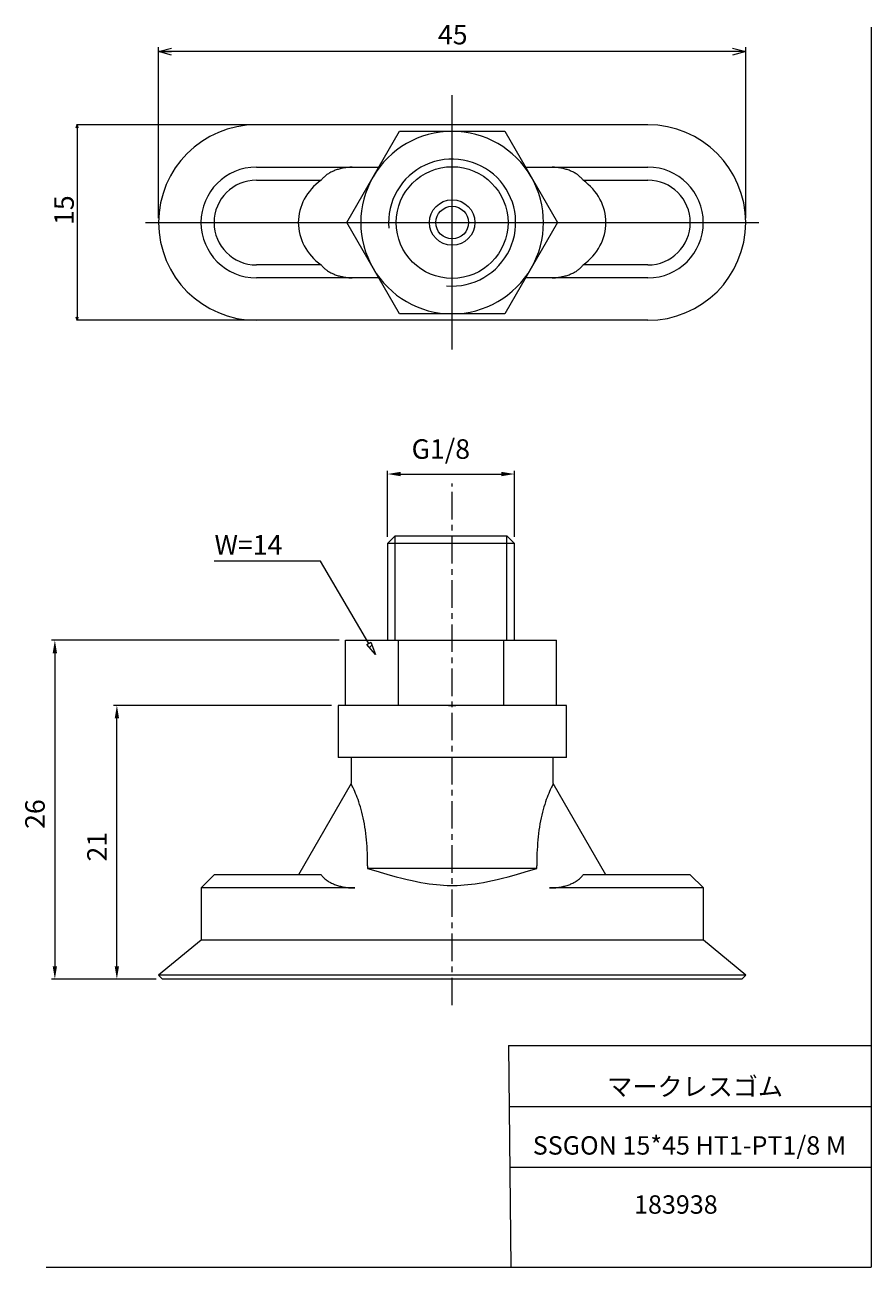
# Model space of a CAD drawing. Units: millimetres. Extents: x 15 to 210, y 0 to 286.
import ezdxf

# ---------------------------------------------------------------- set-up
doc = ezdxf.new("R2010")
doc.units = ezdxf.units.MM
doc.header["$PDSIZE"] = -1
doc.linetypes.add('CENTER', pattern=[10.16, 6.35, -1.27, 1.27, -1.27])
for name, color, linetype, lineweight in [('DIM', 4, 'Continuous', 0), ('PPDETAIL3', 3, 'CENTER', 0), ('PPMODEL1', 7, 'Continuous', 0), ('PPMODEL2', 2, 'Continuous', 0), ('SLD-0_0', 7, 'Continuous', 0), ('SLD-0_2', 7, 'Continuous', 0)]:
    doc.layers.add(name, color=color, linetype=linetype, lineweight=lineweight)
doc.styles.add('SLDTEXTSTYLE0', font='TXT', dxfattribs={"width": 0.7, "bigfont": 'bigfont'})
doc.styles.add('SLDTEXTSTYLE1', font='TXT', dxfattribs={"width": 0.96, "bigfont": 'bigfont'})
doc.styles.add('SLDTEXTSTYLE2', font='ROMANS', dxfattribs={"bigfont": 'bigfont'})
doc.styles.add('SLDTEXTSTYLE3', font='ROMANS', dxfattribs={"width": 0.97, "bigfont": 'bigfont'})
doc.styles.add('SLDTEXTSTYLE4', font='TXT', dxfattribs={"width": 0.512317, "bigfont": 'bigfont'})
doc.dimstyles.new('SLDDIMSTYLE0', dxfattribs={"dimtxt": 4.5, "dimasz": 3, "dimexe": 0, "dimexo": 0.0625, "dimgap": 1.125, "dimtad": 3, "dimdec": 0, "dimlfac": 0.333333, "dimzin": 12, "dimdsep": 46, "dimtxsty": 'SLDTEXTSTYLE0', "dimblk1": 'NONE', "dimblk2": 'NONE', "dimsah": 1, "dimcen": 0.09, "dimadec": 0, "dimazin": 0, "dimtfac": 1, "dimtdec": 1, "dimtofl": 0, "dimtmove": 0, "dimatfit": 3, "dimldrblk": 'NONE', "dimfxl": 1, "dimtolj": 1, "dimtzin": 12, "dimarcsym": 0})
doc.dimstyles.new('SLDDIMSTYLE1', dxfattribs={"dimtxt": 4.5, "dimasz": 3, "dimexe": 0, "dimexo": 0.0625, "dimgap": 1.125, "dimtad": 3, "dimdec": 0, "dimlfac": 0.333333, "dimzin": 12, "dimdsep": 46, "dimtxsty": 'SLDTEXTSTYLE2', "dimblk1": 'NONE', "dimblk2": 'NONE', "dimsah": 1, "dimcen": 0.09, "dimadec": 0, "dimazin": 0, "dimtfac": 1, "dimtdec": 1, "dimtofl": 0, "dimtmove": 0, "dimatfit": 3, "dimldrblk": 'NONE', "dimfxl": 1, "dimtolj": 1, "dimtzin": 12, "dimarcsym": 0})

# ---------------------------------------------------------------- blocks, each defined once
blk = doc.blocks.new('*D3')
at = {"layer": 'DIM'}
for p, q in [((27.17, 261.87), (27.36, 262.57)), ((113.51, 262.57), (27.24, 262.57)), ((27.36, 262.57), (27.55, 261.87)), ((27.36, 262.57), (27.36, 261.87)), ((27.36, 262.57), (27.36, 217.57)), ((27.36, 217.57), (27.17, 218.28)), ((113.51, 217.57), (27.24, 217.57)), ((27.55, 218.28), (27.36, 217.57)), ((27.36, 217.57), (27.36, 218.28))]:
    blk.add_line(p, q, dxfattribs=at)
at = {"layer": 'DIM', "insert": (22.12, 239.5, 0.3), "char_height": 4.5, "attachment_point": 1, "rotation": 90, "style": 'SLDTEXTSTYLE1'}
blk.add_mtext('15', dxfattribs=at)
blk = doc.blocks.new('_None')
blk = doc.blocks.new('*D5')
at = {"layer": 'DIM'}
for p, q in [((46.12, 241.07), (46.12, 280.4)), ((46.12, 279.4), (49.12, 280.21)), ((178.12, 280.21), (181.12, 279.4)), ((181.12, 241.07), (181.12, 280.4)), ((49.12, 278.6), (46.12, 279.4)), ((46.12, 279.4), (49.12, 279.4)), ((181.12, 279.4), (46.12, 279.4)), ((181.12, 279.4), (178.12, 278.6)), ((181.12, 279.4), (178.12, 279.4))]:
    blk.add_line(p, q, dxfattribs=at)
at = {"layer": 'DIM', "insert": (110.35, 285.54, 0.2), "char_height": 4.5, "attachment_point": 1, "style": 'SLDTEXTSTYLE1'}
blk.add_mtext('45', dxfattribs=at)
blk = doc.blocks.new('*D6')
at = {"layer": 'DIM'}
for p, q in [((85.88, 129), (35.77, 129)), ((36.52, 69), (36.52, 126)), ((45.52, 66), (35.77, 66))]:
    blk.add_line(p, q, dxfattribs=at)
for points in [[(36.02, 126), (37.02, 126), (36.52, 129)], [(36.02, 69), (37.02, 69), (36.52, 66)]]:
    blk.add_solid(points, dxfattribs=at)
at = {"layer": 'DIM', "insert": (29.7, 93.08, 0.32), "char_height": 4.5, "attachment_point": 1, "rotation": 90, "style": 'SLDTEXTSTYLE3'}
blk.add_mtext('21', dxfattribs=at)
blk = doc.blocks.new('*D7')
at = {"layer": 'DIM'}
for p, q in [((98.76, 167.76), (98.76, 182.96)), ((127.94, 167.76), (127.94, 182.96)), ((101.76, 182.21), (124.94, 182.21))]:
    blk.add_line(p, q, dxfattribs=at)
for points in [[(101.76, 182.71), (101.76, 181.71), (98.76, 182.21)], [(124.94, 182.71), (124.94, 181.71), (127.94, 182.21)]]:
    blk.add_solid(points, dxfattribs=at)
at = {"layer": 'DIM', "insert": (104.29, 190.21, 0.32), "char_height": 4.5, "attachment_point": 1, "style": 'SLDTEXTSTYLE3'}
blk.add_mtext('G1/8', dxfattribs=at)
blk = doc.blocks.new('*D8')
at = {"layer": 'DIM'}
for p, q in [((87.6, 144), (21.51, 144)), ((22.26, 141), (22.26, 69)), ((45.52, 66), (21.51, 66))]:
    blk.add_line(p, q, dxfattribs=at)
for points in [[(21.76, 141), (22.76, 141), (22.26, 144)], [(21.76, 69), (22.76, 69), (22.26, 66)]]:
    blk.add_solid(points, dxfattribs=at)
at = {"layer": 'DIM', "insert": (15.44, 100.58, 0.32), "char_height": 4.5, "attachment_point": 1, "rotation": 90, "style": 'SLDTEXTSTYLE3'}
blk.add_mtext('26', dxfattribs=at)
blk = doc.blocks.new('SSGON 015x045 HT1・SI-Rp1／8 F 上')
at = {"layer": 'DIM', "color": 7, "linetype": 'Continuous', "lineweight": 0}
for p, q in [((0.944, 1.917), (2.611, 1.917)), ((2.611, 1.917), (4.278, 1.917)), ((1.938, 1.472), (2.162, 1.861)), ((2.162, 1.861), (2.611, 1.861)), ((2.611, 1.861), (3.06, 1.861)), ((3.06, 1.861), (3.285, 1.472)), ((0.944, 1.556), (1.986, 1.556)), ((1.538, 1.486), (1.532, 1.481)), ((1.544, 1.491), (1.538, 1.486)), ((1.55, 1.495), (1.544, 1.491)), ((1.557, 1.499), (1.55, 1.495)), ((1.563, 1.503), (1.557, 1.499)), ((1.57, 1.507), (1.563, 1.503)), ((1.577, 1.511), (1.57, 1.507)), ((1.585, 1.515), (1.577, 1.511)), ((1.592, 1.519), (1.585, 1.515)), ((1.6, 1.522), (1.592, 1.519)), ((1.607, 1.525), (1.6, 1.522)), ((1.615, 1.528), (1.607, 1.525)), ((1.623, 1.531), (1.615, 1.528)), ((1.631, 1.534), (1.623, 1.531)), ((1.64, 1.536), (1.631, 1.534)), ((1.648, 1.539), (1.64, 1.536)), ((1.657, 1.541), (1.648, 1.539)), ((1.666, 1.543), (1.657, 1.541)), ((1.674, 1.545), (1.666, 1.543)), ((1.684, 1.547), (1.674, 1.545)), ((1.693, 1.549), (1.684, 1.547)), ((1.702, 1.55), (1.693, 1.549)), ((1.711, 1.551), (1.702, 1.55)), ((1.721, 1.552), (1.711, 1.551)), ((1.731, 1.553), (1.721, 1.552)), ((1.74, 1.554), (1.731, 1.553)), ((1.75, 1.555), (1.74, 1.554)), ((1.76, 1.555), (1.75, 1.555)), ((3.237, 1.556), (4.278, 1.556)), ((3.472, 1.555), (3.462, 1.555)), ((3.482, 1.554), (3.472, 1.555)), ((3.492, 1.553), (3.482, 1.554)), ((3.501, 1.552), (3.492, 1.553)), ((3.511, 1.551), (3.501, 1.552)), ((3.52, 1.55), (3.511, 1.551)), ((3.53, 1.549), (3.52, 1.55)), ((3.539, 1.547), (3.53, 1.549)), ((3.548, 1.545), (3.539, 1.547)), ((3.557, 1.543), (3.548, 1.545)), ((3.565, 1.541), (3.557, 1.543)), ((3.574, 1.539), (3.565, 1.541)), ((3.583, 1.536), (3.574, 1.539)), ((3.591, 1.534), (3.583, 1.536)), ((3.599, 1.531), (3.591, 1.534)), ((3.607, 1.528), (3.599, 1.531)), ((3.615, 1.525), (3.607, 1.528)), ((3.623, 1.522), (3.615, 1.525)), ((3.63, 1.519), (3.623, 1.522)), ((3.638, 1.515), (3.63, 1.519)), ((3.645, 1.511), (3.638, 1.515)), ((3.652, 1.507), (3.645, 1.511)), ((3.659, 1.503), (3.652, 1.507)), ((3.666, 1.499), (3.659, 1.503)), ((3.672, 1.495), (3.666, 1.499)), ((3.678, 1.491), (3.672, 1.495)), ((3.685, 1.486), (3.678, 1.491)), ((3.691, 1.481), (3.685, 1.486)), ((0.944, 1.444), (1.495, 1.444)), ((1.5, 1.45), (1.495, 1.444)), ((1.505, 1.456), (1.5, 1.45)), ((1.51, 1.461), (1.505, 1.456)), ((1.515, 1.466), (1.51, 1.461)), ((1.52, 1.471), (1.515, 1.466)), ((1.526, 1.476), (1.52, 1.471)), ((1.532, 1.481), (1.526, 1.476)), ((1.713, 1.083), (1.938, 1.472)), ((3.285, 1.472), (3.509, 1.083)), ((3.696, 1.476), (3.691, 1.481)), ((3.702, 1.471), (3.696, 1.476)), ((3.707, 1.466), (3.702, 1.471)), ((3.713, 1.461), (3.707, 1.466)), ((3.718, 1.456), (3.713, 1.461)), ((3.722, 1.45), (3.718, 1.456)), ((3.727, 1.444), (3.722, 1.45)), ((3.727, 1.444), (4.278, 1.444)), ((1.938, 0.694), (1.713, 1.083)), ((3.509, 1.083), (3.285, 0.694)), ((1.495, 0.722), (0.944, 0.722)), ((1.495, 0.722), (1.5, 0.717)), ((1.5, 0.717), (1.505, 0.711)), ((1.505, 0.711), (1.51, 0.706)), ((1.51, 0.706), (1.515, 0.7)), ((1.515, 0.7), (1.52, 0.695)), ((1.52, 0.695), (1.526, 0.69)), ((1.526, 0.69), (1.532, 0.685)), ((1.532, 0.685), (1.538, 0.681)), ((1.538, 0.681), (1.544, 0.676)), ((1.544, 0.676), (1.55, 0.672)), ((1.55, 0.672), (1.557, 0.667)), ((1.557, 0.667), (1.563, 0.663)), ((1.563, 0.663), (1.57, 0.659)), ((1.57, 0.659), (1.577, 0.655)), ((1.577, 0.655), (1.585, 0.652)), ((1.585, 0.652), (1.592, 0.648)), ((1.592, 0.648), (1.6, 0.645)), ((1.6, 0.645), (1.607, 0.642)), ((1.607, 0.642), (1.615, 0.638)), ((1.615, 0.638), (1.623, 0.636)), ((1.623, 0.636), (1.631, 0.633)), ((2.162, 0.306), (1.938, 0.694)), ((3.285, 0.694), (3.06, 0.306)), ((3.591, 0.633), (3.599, 0.636)), ((3.599, 0.636), (3.607, 0.638)), ((3.607, 0.638), (3.615, 0.642)), ((3.615, 0.642), (3.623, 0.645)), ((3.623, 0.645), (3.63, 0.648)), ((3.63, 0.648), (3.638, 0.652)), ((3.638, 0.652), (3.645, 0.655)), ((3.645, 0.655), (3.652, 0.659)), ((3.652, 0.659), (3.659, 0.663)), ((3.659, 0.663), (3.666, 0.667)), ((3.666, 0.667), (3.672, 0.672)), ((3.672, 0.672), (3.678, 0.676)), ((3.678, 0.676), (3.685, 0.681)), ((3.685, 0.681), (3.691, 0.685)), ((3.691, 0.685), (3.696, 0.69)), ((3.696, 0.69), (3.702, 0.695)), ((3.702, 0.695), (3.707, 0.7)), ((3.707, 0.7), (3.713, 0.706)), ((3.713, 0.706), (3.718, 0.711)), ((3.718, 0.711), (3.722, 0.717)), ((3.722, 0.717), (3.727, 0.722)), ((4.278, 0.722), (3.727, 0.722)), ((1.986, 0.611), (0.944, 0.611)), ((1.631, 0.633), (1.64, 0.63)), ((1.64, 0.63), (1.648, 0.628)), ((1.648, 0.628), (1.657, 0.626)), ((1.657, 0.626), (1.666, 0.623)), ((1.666, 0.623), (1.674, 0.622)), ((1.674, 0.622), (1.684, 0.62)), ((1.684, 0.62), (1.693, 0.618)), ((1.693, 0.618), (1.702, 0.617)), ((1.702, 0.617), (1.711, 0.615)), ((1.711, 0.615), (1.721, 0.614)), ((1.721, 0.614), (1.731, 0.613)), ((1.731, 0.613), (1.74, 0.613)), ((1.74, 0.613), (1.75, 0.612)), ((1.75, 0.612), (1.76, 0.612)), ((4.278, 0.611), (3.237, 0.611)), ((3.462, 0.612), (3.472, 0.612)), ((3.472, 0.612), (3.482, 0.613)), ((3.482, 0.613), (3.492, 0.613)), ((3.492, 0.613), (3.501, 0.614)), ((3.501, 0.614), (3.511, 0.615)), ((3.511, 0.615), (3.52, 0.617)), ((3.52, 0.617), (3.53, 0.618)), ((3.53, 0.618), (3.539, 0.62)), ((3.539, 0.62), (3.548, 0.622)), ((3.548, 0.622), (3.557, 0.623)), ((3.557, 0.623), (3.565, 0.626)), ((3.565, 0.626), (3.574, 0.628)), ((3.574, 0.628), (3.583, 0.63)), ((3.583, 0.63), (3.591, 0.633)), ((2.611, 0.25), (0.944, 0.25)), ((2.611, 0.306), (2.162, 0.306)), ((3.06, 0.306), (2.611, 0.306)), ((4.278, 0.25), (2.611, 0.25))]:
    blk.add_line(p, q, dxfattribs=at)
for radius in [0.476, 0.194, 0.139]:
    blk.add_circle((2.611, 1.083), radius, dxfattribs=at)
for centre, radius, start, end in [((0.944, 1.083), 0.833, 90, 270), ((4.278, 1.083), 0.833, 270, 90), ((2.611, 1.083), 0.778, 90, 150), ((2.611, 1.083), 0.778, 30, 90), ((0.944, 1.083), 0.472, 90, 270), ((4.278, 1.083), 0.472, 270, 90), ((0.944, 1.083), 0.361, 90, 270), ((2.611, 1.083), 0.778, 150, 210), ((2.611, 1.083), 0.778, 330, 30), ((4.278, 1.083), 0.361, 270, 90), ((2.611, 1.083), 0.778, 210, 270), ((2.611, 1.083), 0.778, 270, 330)]:
    blk.add_arc(centre, radius, start, end, dxfattribs=at)
at = {"layer": 'DIM', "color": 2, "linetype": 'Continuous', "lineweight": 0}
blk.add_arc((2.611, 1.083), 0.541, 265, 185, dxfattribs=at)
at = {"layer": 'DIM', "color": 7, "linetype": 'Continuous', "lineweight": 0}
for centre, major_axis in [((1.846, 1.083), (-0.545, 0)), ((3.376, 1.083), (0.545, 0))]:
    blk.add_ellipse(centre, major_axis=major_axis, ratio=0.866025, start_param=5.412601, end_param=7.15377, dxfattribs=at)
at = {"layer": 'SLD-0_0', "color": 3, "linetype": 'CENTER', "lineweight": 0}
for p, q in [((2.611, 0), (2.611, 2.167)), ((0, 1.083), (5.222, 1.083))]:
    blk.add_line(p, q, dxfattribs=at)

msp = doc.modelspace()

# ---------------------------------------------------------------- hatches: boundary and pattern name
at = {"layer": 'DIM'}
h = msp.add_hatch(dxfattribs=at)
h.set_pattern_fill('ANSI31', color=256, scale=1.063, style=0)
h.paths.add_polyline_path([(95.98, 140.67), (94.03, 143), (94.9, 143.51)], flags=0)

# ---------------------------------------------------------------- linework, layer by layer
for p, q in [((83.35, 162.17), (58.93, 162.17)), ((94.46, 143.26), (83.35, 162.17)), ((94.03, 143), (94.9, 143.51)), ((94.03, 143), (94.9, 143.51)), ((94.03, 143), (94.9, 143.51)), ((94.03, 143), (94.9, 143.51)), ((94.03, 143), (94.9, 143.51)), ((95.98, 140.67), (94.03, 143)), ((95.98, 140.67), (94.03, 143)), ((95.98, 140.67), (94.03, 143)), ((95.98, 140.67), (94.03, 143)), ((95.98, 140.67), (94.03, 143)), ((94.9, 143.51), (95.98, 140.67)), ((94.9, 143.51), (95.98, 140.67)), ((94.9, 143.51), (95.98, 140.67)), ((94.9, 143.51), (95.98, 140.67)), ((94.9, 143.51), (95.98, 140.67))]:
    msp.add_line(p, q, dxfattribs=at)
for p in [(113.62, 262.57), (46.12, 240.07), (181.12, 240.07), (113.62, 217.57)]:
    msp.add_point(p, dxfattribs=at)
at = {"layer": 'PPDETAIL3'}
msp.add_line((113.62, 60), (113.62, 180), dxfattribs=at)
at = {"layer": 'PPMODEL1'}
for p, q in [((100.5, 168), (98.76, 166.26)), ((127.94, 166.26), (98.76, 166.26)), ((98.76, 166.26), (98.76, 144)), ((100.5, 168), (126.2, 168)), ((127.94, 166.26), (126.2, 168)), ((127.94, 144), (127.94, 166.26)), ((89.1, 144), (101.22, 144)), ((89.1, 129), (89.1, 144)), ((101.22, 144), (125.47, 144)), ((101.22, 144), (101.22, 129)), ((125.47, 144), (137.6, 144)), ((125.47, 129), (125.47, 144)), ((137.6, 129), (137.6, 144)), ((139.88, 129), (87.38, 129)), ((87.38, 129), (87.38, 117)), ((112.81, 129), (113.22, 129)), ((113.22, 129), (113.62, 129)), ((113.62, 129), (114.03, 129)), ((114.03, 129), (114.44, 129)), ((139.88, 117), (139.88, 129)), ((139.88, 117), (87.38, 117)), ((90.38, 117), (90.38, 110.99)), ((136.88, 110.99), (136.88, 117)), ((90.38, 110.99), (78.26, 90)), ((90.39, 110.97), (90.38, 110.99)), ((90.42, 110.9), (90.39, 110.97)), ((90.48, 110.79), (90.42, 110.9)), ((90.56, 110.63), (90.48, 110.79)), ((90.66, 110.43), (90.56, 110.63)), ((90.78, 110.18), (90.66, 110.43)), ((90.92, 109.88), (90.78, 110.18)), ((91.08, 109.54), (90.92, 109.88)), ((91.25, 109.16), (91.08, 109.54)), ((91.43, 108.74), (91.25, 109.16)), ((91.61, 108.29), (91.43, 108.74)), ((135.82, 108.74), (135.64, 108.29)), ((136, 109.16), (135.82, 108.74)), ((136.17, 109.54), (136, 109.16)), ((136.33, 109.88), (136.17, 109.54)), ((136.47, 110.18), (136.33, 109.88)), ((136.59, 110.43), (136.47, 110.18)), ((136.69, 110.63), (136.59, 110.43)), ((136.77, 110.79), (136.69, 110.63)), ((136.83, 110.9), (136.77, 110.79)), ((136.86, 110.97), (136.83, 110.9)), ((136.88, 110.99), (136.86, 110.97)), ((148.99, 90), (136.88, 110.99)), ((91.79, 107.81), (91.61, 108.29)), ((91.98, 107.31), (91.79, 107.81)), ((92.16, 106.78), (91.98, 107.31)), ((92.34, 106.22), (92.16, 106.78)), ((92.52, 105.64), (92.34, 106.22)), ((134.91, 106.22), (134.73, 105.64)), ((135.09, 106.78), (134.91, 106.22)), ((135.27, 107.31), (135.09, 106.78)), ((135.46, 107.81), (135.27, 107.31)), ((135.64, 108.29), (135.46, 107.81)), ((92.69, 105.04), (92.52, 105.64)), ((92.85, 104.41), (92.69, 105.04)), ((93.01, 103.76), (92.85, 104.41)), ((93.16, 103.09), (93.01, 103.76)), ((93.3, 102.41), (93.16, 103.09)), ((134.09, 103.09), (133.95, 102.41)), ((134.24, 103.76), (134.09, 103.09)), ((134.4, 104.41), (134.24, 103.76)), ((134.56, 105.04), (134.4, 104.41)), ((134.73, 105.64), (134.56, 105.04)), ((93.43, 101.71), (93.3, 102.41)), ((93.55, 101), (93.43, 101.71)), ((93.66, 100.27), (93.55, 101)), ((93.76, 99.54), (93.66, 100.27)), ((133.59, 100.27), (133.49, 99.54)), ((133.7, 101), (133.59, 100.27)), ((133.82, 101.71), (133.7, 101)), ((133.95, 102.41), (133.82, 101.71)), ((93.84, 98.79), (93.76, 99.54)), ((93.92, 98.04), (93.84, 98.79)), ((93.99, 97.29), (93.92, 98.04)), ((94.04, 96.54), (93.99, 97.29)), ((133.26, 97.29), (133.21, 96.54)), ((133.33, 98.04), (133.26, 97.29)), ((133.41, 98.79), (133.33, 98.04)), ((133.49, 99.54), (133.41, 98.79)), ((94.09, 95.78), (94.04, 96.54)), ((94.12, 95.03), (94.09, 95.78)), ((94.15, 94.28), (94.12, 95.03)), ((133.13, 95.03), (133.1, 94.28)), ((133.16, 95.78), (133.13, 95.03)), ((133.21, 96.54), (133.16, 95.78)), ((94.17, 93.54), (94.15, 94.28)), ((94.18, 92.81), (94.17, 93.54)), ((94.18, 92.09), (94.18, 92.81)), ((94.18, 92.09), (94.18, 91.5)), ((94.18, 91.5), (96.1, 90.91)), ((133.07, 91.5), (94.18, 91.5)), ((131.15, 90.91), (133.07, 91.5)), ((133.08, 93.54), (133.07, 92.81)), ((133.07, 92.81), (133.07, 92.09)), ((133.07, 91.5), (133.07, 92.09)), ((133.1, 94.28), (133.08, 93.54)), ((58.88, 90), (55.88, 87)), ((68.62, 90), (58.88, 90)), ((83.49, 90), (68.62, 90)), ((83.49, 90), (83.63, 89.84)), ((83.63, 89.84), (83.76, 89.68)), ((83.76, 89.68), (83.91, 89.52)), ((83.91, 89.52), (84.06, 89.37)), ((84.06, 89.37), (84.22, 89.23)), ((84.22, 89.23), (84.38, 89.09)), ((84.38, 89.09), (84.55, 88.95)), ((84.55, 88.95), (84.72, 88.82)), ((84.72, 88.82), (84.9, 88.69)), ((84.9, 88.69), (85.09, 88.56)), ((96.1, 90.91), (97.81, 90.4)), ((97.81, 90.4), (99.36, 89.96)), ((99.36, 89.96), (100.77, 89.58)), ((100.77, 89.58), (102.07, 89.24)), ((102.07, 89.24), (103.27, 88.95)), ((103.27, 88.95), (104.39, 88.69)), ((104.39, 88.69), (105.45, 88.47)), ((121.8, 88.47), (122.86, 88.69)), ((122.86, 88.69), (123.98, 88.95)), ((123.98, 88.95), (125.18, 89.24)), ((125.18, 89.24), (126.48, 89.58)), ((126.48, 89.58), (127.89, 89.96)), ((127.89, 89.96), (129.44, 90.4)), ((129.44, 90.4), (131.15, 90.91)), ((142.16, 88.56), (142.35, 88.69)), ((142.35, 88.69), (142.53, 88.82)), ((142.53, 88.82), (142.7, 88.95)), ((142.7, 88.95), (142.87, 89.09)), ((142.87, 89.09), (143.03, 89.23)), ((143.03, 89.23), (143.19, 89.37)), ((143.19, 89.37), (143.34, 89.52)), ((143.34, 89.52), (143.49, 89.68)), ((143.49, 89.68), (143.62, 89.84)), ((143.62, 89.84), (143.76, 90)), ((158.62, 90), (143.76, 90)), ((168.38, 90), (158.62, 90)), ((171.38, 87), (168.38, 90)), ((68.62, 87), (55.88, 87)), ((55.88, 87), (55.88, 75)), ((91.25, 87), (68.62, 87)), ((85.09, 88.56), (85.28, 88.44)), ((85.28, 88.44), (85.47, 88.33)), ((85.47, 88.33), (85.68, 88.22)), ((85.68, 88.22), (85.88, 88.11)), ((85.88, 88.11), (86.09, 88.01)), ((86.09, 88.01), (86.31, 87.91)), ((86.31, 87.91), (86.53, 87.82)), ((86.53, 87.82), (86.76, 87.73)), ((86.76, 87.73), (86.99, 87.65)), ((86.99, 87.65), (87.22, 87.57)), ((87.22, 87.57), (87.46, 87.5)), ((87.46, 87.5), (87.71, 87.43)), ((87.71, 87.43), (87.96, 87.37)), ((87.96, 87.37), (88.21, 87.31)), ((88.21, 87.31), (88.47, 87.25)), ((88.47, 87.25), (88.73, 87.21)), ((88.73, 87.21), (88.99, 87.16)), ((88.99, 87.16), (89.26, 87.12)), ((89.26, 87.12), (89.54, 87.09)), ((89.54, 87.09), (89.81, 87.06)), ((89.81, 87.06), (90.09, 87.04)), ((90.09, 87.04), (90.38, 87.02)), ((90.38, 87.02), (90.66, 87.01)), ((90.66, 87.01), (90.95, 87)), ((90.95, 87), (91.25, 87)), ((105.45, 88.47), (106.44, 88.28)), ((106.44, 88.28), (107.39, 88.11)), ((107.39, 88.11), (108.3, 87.97)), ((108.3, 87.97), (109.17, 87.85)), ((109.17, 87.85), (110.01, 87.76)), ((110.01, 87.76), (110.84, 87.68)), ((110.84, 87.68), (111.65, 87.63)), ((111.65, 87.63), (112.44, 87.59)), ((112.44, 87.59), (113.23, 87.57)), ((113.23, 87.57), (114.02, 87.57)), ((114.02, 87.57), (114.81, 87.59)), ((114.81, 87.59), (115.6, 87.63)), ((115.6, 87.63), (116.41, 87.68)), ((116.41, 87.68), (117.24, 87.76)), ((117.24, 87.76), (118.08, 87.85)), ((118.08, 87.85), (118.95, 87.97)), ((118.95, 87.97), (119.86, 88.11)), ((119.86, 88.11), (120.81, 88.28)), ((120.81, 88.28), (121.8, 88.47)), ((136, 87), (136.3, 87)), ((158.62, 87), (136, 87)), ((136.3, 87), (136.59, 87.01)), ((136.59, 87.01), (136.87, 87.02)), ((136.87, 87.02), (137.16, 87.04)), ((137.16, 87.04), (137.44, 87.06)), ((137.44, 87.06), (137.71, 87.09)), ((137.71, 87.09), (137.99, 87.12)), ((137.99, 87.12), (138.26, 87.16)), ((138.26, 87.16), (138.52, 87.21)), ((138.52, 87.21), (138.78, 87.25)), ((138.78, 87.25), (139.04, 87.31)), ((139.04, 87.31), (139.29, 87.37)), ((139.29, 87.37), (139.54, 87.43)), ((139.54, 87.43), (139.79, 87.5)), ((139.79, 87.5), (140.03, 87.57)), ((140.03, 87.57), (140.26, 87.65)), ((140.26, 87.65), (140.49, 87.73)), ((140.49, 87.73), (140.72, 87.82)), ((140.72, 87.82), (140.94, 87.91)), ((140.94, 87.91), (141.16, 88.01)), ((141.16, 88.01), (141.37, 88.11)), ((141.37, 88.11), (141.57, 88.22)), ((141.57, 88.22), (141.78, 88.33)), ((141.78, 88.33), (141.97, 88.44)), ((141.97, 88.44), (142.16, 88.56)), ((171.38, 87), (158.62, 87)), ((171.38, 75), (171.38, 87)), ((55.88, 75), (46.12, 66.9)), ((68.62, 75), (55.88, 75)), ((158.62, 75), (68.62, 75)), ((171.38, 75), (158.62, 75)), ((181.12, 66.9), (171.38, 75)), ((68.62, 66.9), (46.12, 66.9)), ((46.12, 66.9), (47.02, 66)), ((68.62, 66), (47.02, 66)), ((158.62, 66.9), (68.62, 66.9)), ((158.62, 66), (68.62, 66)), ((181.12, 66.9), (158.62, 66.9)), ((180.22, 66), (158.62, 66)), ((180.22, 66), (181.12, 66.9))]:
    msp.add_line(p, q, dxfattribs=at)
at = {"layer": 'PPMODEL2'}
for p, q in [((100.5, 144), (100.5, 168)), ((126.2, 144), (126.2, 168))]:
    msp.add_line(p, q, dxfattribs=at)
at = {"layer": 'SLD-0_2', "color": 7, "linetype": 'Continuous', "lineweight": 0}
for p, q in [((209.97, 285), (209.97, -0.23)), ((126.54, 50.75), (209.97, 50.75)), ((126.54, 50.75), (127.1, -0.23)), ((126.69, 36.75), (209.97, 36.75)), ((126.85, 22.75), (209.97, 22.75)), ((20.26, -0.23), (209.97, -0.23))]:
    msp.add_line(p, q, dxfattribs=at)

# ---------------------------------------------------------------- block references
at = {"color": 7, "linetype": 'Continuous', "lineweight": 0, "xscale": 27.0000000054, "yscale": 27.0000000054, "zscale": 27.0000000054}
msp.add_blockref('SSGON 015x045 HT1・SI-Rp1／8 F 上', (43.12, 210.82), dxfattribs=at)

# ---------------------------------------------------------------- texts
at = {"layer": 'DIM', "insert": (58.97, 168.18), "char_height": 4.5, "attachment_point": 1, "style": 'SLDTEXTSTYLE2'}
msp.add_mtext('W=14', dxfattribs=at)
at = {"layer": 'SLD-0_2', "color": 7, "attachment_point": 1}
for s, insert, char_height, style in [('マークレスゴム', (149.28, 43.41), 4.233, 'SLDTEXTSTYLE0'), ('SSGON 15*45 HT1-PT1/8 M', (132.16, 29.89), 4.2333, 'SLDTEXTSTYLE4'), ('183938', (155.45, 16.29), 4.233, 'SLDTEXTSTYLE0')]:
    msp.add_mtext(s, dxfattribs=dict(at, insert=insert, char_height=char_height, style=style))

# ---------------------------------------------------------------- dimensions: what is measured, and where the dimension line sits
at = {"layer": 'DIM'}
dim = msp.add_linear_dim(base=(46.12, 279.4), p1=(181.12, 240.07), p2=(46.12, 240.07), dimstyle='SLDDIMSTYLE0', override={"dimtxt": 1.5, "dimasz": 3, "dimexe": 1, "dimexo": 1, "dimgap": 1.524, "dimtad": 3, "dimtih": 0, "dimtoh": 0, "dimlfac": 0.333333, "dimzin": 12, "dimtzin": 12}, dxfattribs=at)
dim.commit()
dim.dimension.update_dxf_attribs({"geometry": '*D5', "text_midpoint": (113.62, 279.4), "dimtype": 160})
for base, p1, p2, dimstyle, picture, middle in [((27.36, 262.57), (113.62, 217.57), (113.62, 262.57), 'SLDDIMSTYLE0', '*D3', (27.36, 240.07)), ((18.51, 144), (47.02, 66), (89.1, 144), 'SLDDIMSTYLE1', '*D8', (18.51, 105)), ((32.77, 66), (87.38, 129), (47.02, 66), 'SLDDIMSTYLE1', '*D6', (32.77, 97.5))]:
    dim = msp.add_linear_dim(base=base, p1=p1, p2=p2, angle=90, dimstyle=dimstyle, override={"dimtxt": 1.5, "dimasz": 3, "dimexe": 1, "dimexo": 1, "dimgap": 1.524, "dimtad": 3, "dimtih": 0, "dimtoh": 0, "dimlfac": 0.333333, "dimzin": 12, "dimtzin": 12}, dxfattribs=at)
    dim.commit()
    dim.dimension.update_dxf_attribs({"geometry": picture, "text_midpoint": middle, "dimtype": 160})
dim = msp.add_linear_dim(base=(98.76, 182.21), p1=(127.94, 166.26), p2=(98.76, 166.26), text='G1/8', dimstyle='SLDDIMSTYLE1', override={"dimtxt": 1.5, "dimasz": 3, "dimexe": 1, "dimexo": 1, "dimgap": 1.524, "dimtad": 3, "dimtih": 0, "dimtoh": 0, "dimlfac": 0.333333, "dimzin": 12, "dimtzin": 12}, dxfattribs=at)
dim.commit()
dim.dimension.update_dxf_attribs({"geometry": '*D7', "text_midpoint": (113.35, 182.21), "dimtype": 160})

doc.saveas('drawing.dxf')
